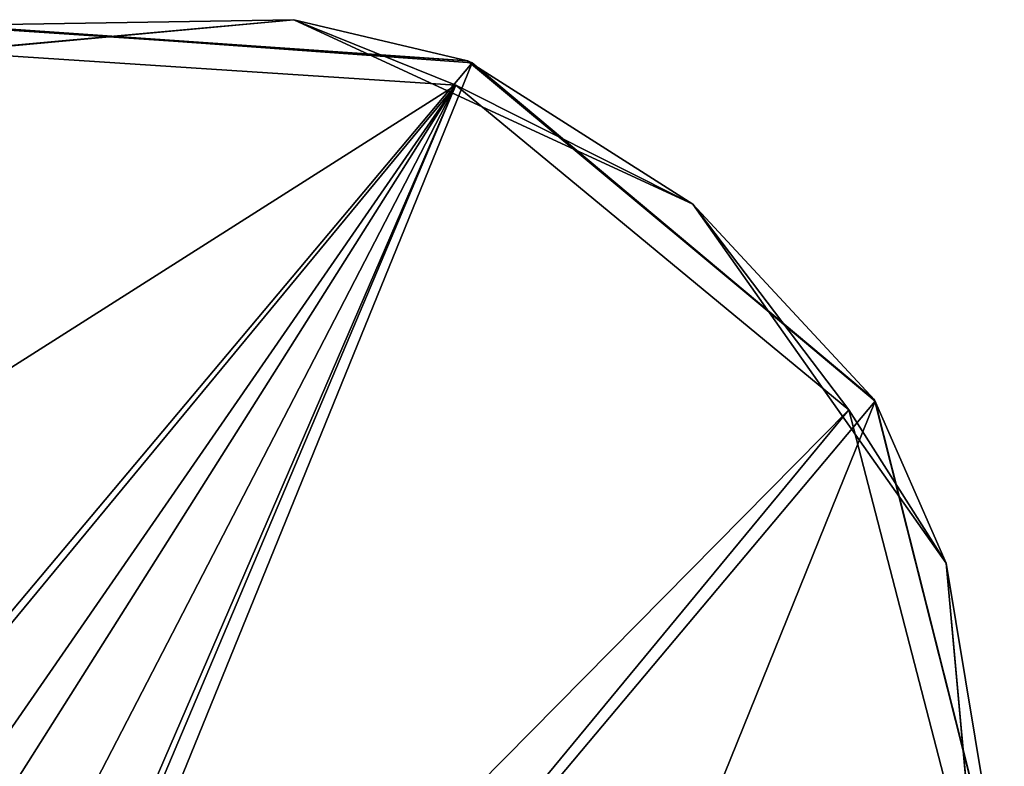
# Model space of a CAD drawing. Units: millimetres. Extents: x -183 to 183, y -433 to 37.
# Drawn here: x 84 to 113, y 15 to 37 of the extents above; entities that cross this region are included whole.
import ezdxf

# ---------------------------------------------------------------- set-up
doc = ezdxf.new("R2010")
doc.units = ezdxf.units.MM
doc.header["$LTSCALE"] = 81.481481
for name, color, linetype in [('278', 7, 'CONTINUOUS'), ('279', 7, 'CONTINUOUS'), ('280', 7, 'CONTINUOUS'), ('281', 7, 'CONTINUOUS')]:
    doc.layers.add(name, color=color, linetype=linetype)

msp = doc.modelspace()

# ---------------------------------------------------------------- linework, layer by layer
at = {"layer": '278', "linetype": 'Continuous'}
for points in [[(81.34, 36.514), (96.978, 35.386), (65.945, -1.556), (81.34, 36.514)], [(65.945, -1.556), (96.978, 35.386), (77.865, -11.57), (65.945, -1.556)], [(96.978, 35.386), (108.898, 25.373), (77.865, -11.57), (96.978, 35.386)], [(77.865, -11.57), (108.898, 25.373), (93.504, -12.698), (77.865, -11.57)], [(108.898, 25.373), (112.715, 10.253), (93.504, -12.698), (108.898, 25.373)]]:
    msp.add_3dface(points, dxfattribs=at)
at = {"layer": '279', "linetype": 'Continuous'}
for points in [[(96.839, 35.444, 4.6), (81.34, 36.514), (81.207, 36.485, 4.6), (96.839, 35.444, 4.6)], [(96.978, 35.386), (81.34, 36.514), (96.839, 35.444, 4.6), (96.978, 35.386)], [(108.874, 25.415, 4.6), (96.978, 35.386), (96.839, 35.444, 4.6), (108.874, 25.415, 4.6)], [(108.898, 25.373), (96.978, 35.386), (108.874, 25.415, 4.6), (108.898, 25.373)], [(112.716, 10.227, 4.6), (108.898, 25.373), (108.874, 25.415, 4.6), (112.716, 10.227, 4.6)], [(112.715, 10.253), (108.898, 25.373), (112.716, 10.227, 4.6), (112.715, 10.253)]]:
    msp.add_3dface(points, dxfattribs=at)
at = {"layer": '280', "linetype": 'Continuous'}
for points in [[(81.207, 36.485, 4.6), (78.749, 35.479, 5.166), (91.697, 36.658, 5.166), (81.207, 36.485, 4.6)], [(91.697, 36.658, 5.166), (78.749, 35.479, 5.166), (81.423, 35.711, 5.4), (91.697, 36.658, 5.166)], [(96.839, 35.444, 4.6), (81.207, 36.485, 4.6), (91.697, 36.658, 5.166), (96.839, 35.444, 4.6)], [(96.492, 34.72, 5.4), (91.697, 36.658, 5.166), (81.423, 35.711, 5.4), (96.492, 34.72, 5.4)], [(96.839, 35.444, 4.6), (91.697, 36.658, 5.166), (103.498, 31.204, 5.166), (96.839, 35.444, 4.6)], [(103.498, 31.204, 5.166), (91.697, 36.658, 5.166), (96.492, 34.72, 5.4), (103.498, 31.204, 5.166)], [(108.874, 25.415, 4.6), (96.839, 35.444, 4.6), (103.498, 31.204, 5.166), (108.874, 25.415, 4.6)], [(108.114, 25.116, 5.4), (103.498, 31.204, 5.166), (96.492, 34.72, 5.4), (108.114, 25.116, 5.4)], [(108.874, 25.415, 4.6), (103.498, 31.204, 5.166), (110.993, 20.581, 5.166), (108.874, 25.415, 4.6)], [(110.993, 20.581, 5.166), (103.498, 31.204, 5.166), (108.114, 25.116, 5.4), (110.993, 20.581, 5.166)], [(112.716, 10.227, 4.6), (108.874, 25.415, 4.6), (110.993, 20.581, 5.166), (112.716, 10.227, 4.6)], [(111.923, 10.417, 5.4), (110.993, 20.581, 5.166), (108.114, 25.116, 5.4), (111.923, 10.417, 5.4)], [(112.716, 10.227, 4.6), (110.993, 20.581, 5.166), (112.171, 7.633, 5.166), (112.716, 10.227, 4.6)], [(112.171, 7.633, 5.166), (110.993, 20.581, 5.166), (111.923, 10.417, 5.4), (112.171, 7.633, 5.166)]]:
    msp.add_3dface(points, dxfattribs=at)
at = {"layer": '281', "linetype": 'Continuous'}
for points in [[(96.492, 34.72, 5.4), (81.423, 35.711, 5.4), (62.92, 13.4, 5.4), (96.492, 34.72, 5.4)], [(66.729, -1.299, 5.4), (96.492, 34.72, 5.4), (62.92, 13.4, 5.4), (66.729, -1.299, 5.4)], [(74.312, 2.656, 5.4), (96.492, 34.72, 5.4), (66.729, -1.299, 5.4), (74.312, 2.656, 5.4)], [(74.312, 2.656, 5.4), (77.15, 4.135, 5.4), (96.492, 34.72, 5.4), (74.312, 2.656, 5.4)], [(77.15, 4.135, 5.4), (80.169, 3.178, 5.4), (96.492, 34.72, 5.4), (77.15, 4.135, 5.4)], [(80.169, 3.178, 5.4), (81.633, 0.377, 5.4), (96.492, 34.72, 5.4), (80.169, 3.178, 5.4)], [(81.633, 0.377, 5.4), (80.688, -2.656, 5.4), (96.492, 34.72, 5.4), (81.633, 0.377, 5.4)], [(80.688, -2.656, 5.4), (108.114, 25.116, 5.4), (96.492, 34.72, 5.4), (80.688, -2.656, 5.4)], [(108.114, 25.116, 5.4), (80.688, -2.656, 5.4), (78.351, -10.903, 5.4), (108.114, 25.116, 5.4)], [(111.923, 10.417, 5.4), (108.114, 25.116, 5.4), (78.351, -10.903, 5.4), (111.923, 10.417, 5.4)]]:
    msp.add_3dface(points, dxfattribs=at)

doc.saveas('drawing.dxf')
